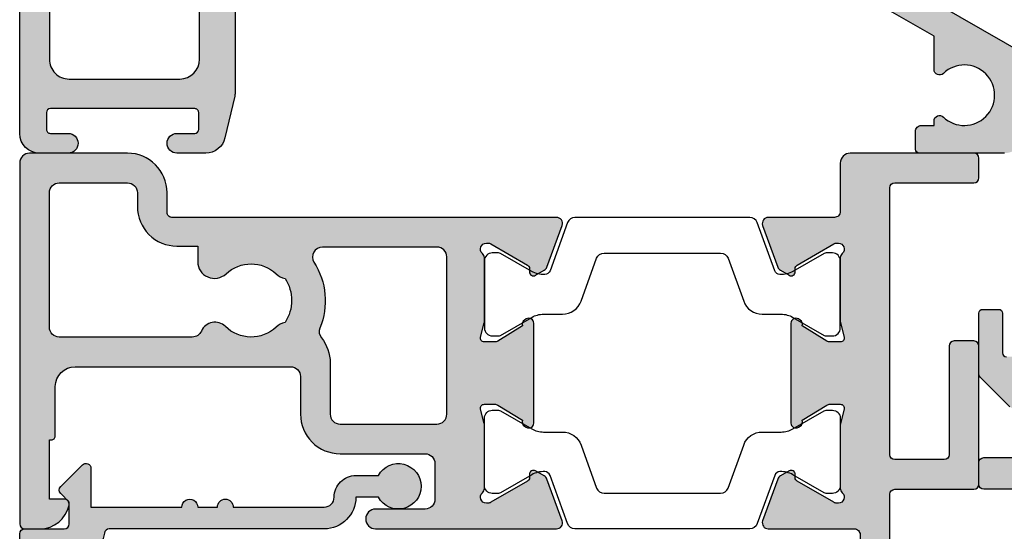
# Model space of a CAD drawing. Units: millimetres. Extents: x 0 to 354, y 0 to 482.
# Drawn here: x 34 to 84, y 266 to 292 of the extents above; entities that cross this region are included whole.
import ezdxf

# ---------------------------------------------------------------- set-up
doc = ezdxf.new("R2010")
doc.units = ezdxf.units.MM
for name, color, linetype in [('APL Hatch', 253, 'Continuous'), ('APL Joinery', 2, 'Continuous'), ('Joinery', 2, 'Continuous')]:
    doc.layers.add(name, color=color, linetype=linetype)

# ---------------------------------------------------------------- blocks, each defined once
blk = doc.blocks.new('00658c')
at = {"layer": 'APL Hatch'}
h = blk.add_hatch(color=256, dxfattribs=at)
h.paths.add_polyline_path([(46.64999999997692, 41.36079843915598, 0.4142135623730951), (46.14999999997692, 41.86079843915598), (37.753912474921, 41.86079843915507, 0.4142135623730951), (37.503912474921, 41.61079843915507), (37.503912474921, 40.5107984391547, 0.4142135623730951), (37.753912474921, 40.2607984391547), (43.30391247492027, 40.2607984391547, -0.4142135623717632), (43.503912474921, 40.06079843915489), (43.503912474921, 36.96079843915452, -0.4142135623717632), (43.30391247492027, 36.7607984391547), (39.753912474921, 36.7607984391547, -0.4142135623717632), (39.503912474921, 37.0107984391538), (39.503912474921, 37.5107984391547, 0.6681786379194508), (39.07713577962297, 37.68757513445092), (37.57322330468107, 36.18366265950811, 0.1989123673795681), (37.49999999997546, 36.00688596421099), (37.49999999997546, 32.96079843915452, 0.414213562372429), (37.69999999997619, 32.7607984391547), (38.49999999997546, 32.7607984391547, 0.4142135623720959), (38.69999999997619, 32.96079843915452), (38.69999999997619, 34.96079843915361, -0.4142135623727622), (38.89999999997692, 35.16079843915434), (42.39999999997556, 35.16079843915445, -0.4142135623731117), (42.64999999997556, 34.91079843915445), (42.64999999997556, 34.26069638771258, 1), (43.44999999997551, 34.26069638771258), (43.44999999997552, 35.16079843915594), (44.74999999997547, 35.16079843915593), (44.74999999997569, 21.46079843915588), (42.4499999999755, 21.46079843915588), (42.44999999997551, 21.96079843915599, 0.4142135623730951), (41.94999999997551, 22.46079843915599), (39.79999999997832, 22.46079843915599), (39.79999999997838, 23.86090513911806, 0.414213562372945), (38.79999999997838, 24.86090513911761), (34.49999999995909, 24.86090513911715, 0.4142135623718463), (34.29999999995837, 24.66090513911733), (34.29999999995837, 23.7609051391177, 0.4142135623753148), (34.59999999995946, 23.46090513911751), (35.23999949854353, 23.46090478689477), (35.23999957327126, 23.23289300025355, 0.6612692176326741), (35.70906121017563, 23.03331351388208, -2.350248897012087), (35.70906106061468, 20.82849268160628, 0.6612695019039662), (35.24000042669015, 20.62891347800944), (35.24000097864247, 18.94476923041831), (31.22871870779365, 16.62885433154717, -0.131652497587405), (30.22871870779365, 16.36090513911624), (25.39999999999147, 16.36090513911624, 0.4142135623727622), (25.19999999999074, 16.16090513911551), (25.19999999999074, 10.90240057617613, 0.4142135623707641), (25.39999999999147, 10.70240057617723), (25.69999999999074, 10.70240057617723, -0.4142135623727622), (25.89999999999147, 10.5024005761765), (25.89999999999147, 9.536064796611228, -0.1989123673789104), (25.84142135622917, 9.394643440373713), (24.4928932188059, 8.04611530295135, 0.1989123673796755), (24.19999999999256, 7.339008521764683), (24.19999999999256, 4.660905139113694, -0.4142135623730951), (23.19999999999256, 3.660905139113694), (16.59999999999038, 3.660905139115513, -0.414213562374094), (16.39999999999147, 3.860905139115332), (16.39999999998965, 5.036813572049525, 0.3779644730094278), (16.22499999999038, 5.23524492037852, -0.3779644730050227), (16.04999999998929, 5.433676268708425), (16.04999999998929, 6.144684129548679, -0.1989123673796348), (16.34289321880444, 6.851790910734437), (16.40000041379701, 6.908898062616045), (16.39999999999147, 8.010905139114968, 0.4142135623717632), (16.19999999999074, 8.210905139114786), (15.09999999999038, 8.210905139114786, 0.414213562374094), (14.89999999999147, 8.010905139114968), (14.89999999999147, 4.160905132374339, -0.4142135623730951), (14.3999999999828, 3.660905132374339), (11.15376427527125, 3.6609051323746, 0.5205670505517839), (10.87185648903546, 3.258299089376877), (11.64058987710288, 1.146221464081201, 0.1763269807084477), (11.77249766333863, 0.989019885943506), (12.21800237419253, 0.7318076212065596, 0.5773502691896192), (12.51800237419243, 0.9050127019635994), (12.5180023741926, 1.078217782720415, -0.2679491924311395), (12.61800237419256, 1.251422863477345), (14.4700667917488, 2.320712753510056, -0.1316524975877804), (14.62006679174925, 2.360905132374739), (14.69999999999313, 2.360905132374617, -0.6885002580690048), (14.89999999999295, 1.837298334624785, 0.2134217652833794), (14.79999999999293, 1.613691536874668), (14.79999999999293, -1.613691536866625, 0.06325422392986718), (14.80635083268592, -1.663691536866807), (14.99364916730431, -2.389094867624934, -0.4903143948252996), (14.79999999999293, -2.639094867625843), (14.27880665154319, -2.639094867624934, -0.1378721067478499), (14.12250376198883, -2.595160106808706), (12.86900903653534, -1.830023658564258, 0.3610700138941523), (12.76557443797449, -1.527808131490545), (12.68021935824893, -1.47570716830576, 0.5855240683184103), (12.2999669502906, -1.689094867625116), (12.2999669502906, -5.789093255864444, 0.5855240683197136), (12.68021935825075, -6.002480955183799), (12.76557443797812, -5.950379991999014, 0.3610700138924964), (12.86900903653898, -5.64816446492712), (14.12250376198883, -4.883028016682673, -0.1378721067478461), (14.27880665154319, -4.839093255865535), (14.79999999999657, -4.839093255865535, -0.4903143948271392), (14.99364916730612, -5.089093255865535), (14.80635083268592, -5.814496586623662, 0.06325422392986775), (14.79999999999657, -5.864496586623844), (14.79999999999293, -9.091879653723515, 0.2134217652833786), (14.89999999999295, -9.315486451473621, -0.6885002580690079), (14.69999999999313, -9.839093249223449), (14.62006679174925, -9.83909324922357, -0.1316524975877803), (14.4700667917488, -9.798900870358903), (12.61800237419256, -8.729610980326184, -0.2679491924311387), (12.5180023741926, -8.556405899569253), (12.51800237419243, -8.383200818812446, 0.5773502691896201), (12.21800237419253, -8.209995738055394), (11.77249766333863, -8.467208002792352, 0.1763269807084478), (11.64058987710287, -8.62440958093003), (10.87185648903545, -10.73648720622572, 0.5205670505517825), (11.15376427527125, -11.13909324922344), (39.59890748421915, -11.13909325596394, 0.4142135623736277), (40.09890748421915, -10.63909325596303), (40.09890748421733, -8.338982311590897, -0.4142135623730951), (40.29890748421806, -8.13898231159017), (48.09947874611228, -8.138982311591079, -0.4142135623757589), (48.29947874611118, -8.338982311589078), (48.29947874611118, -10.93909325595594, 0.4142135623717632), (48.49947874611191, -11.13909325595576), (50.20001038394641, -11.13909325595576), (50.59953747516285, -10.7395849543869), (60.89954452724216, -10.73973310155868), (61.29888589984423, -11.13909325595485), (65.60012646194357, -11.13909325595576, 1.000065988186667), (65.60003408763171, -9.73918564245885), (49.79900558541251, -9.741157759743672), (49.7991838500466, -8.339061085164374, 0.4142271343477202), (48.09918385187213, -6.63898231158926), (46.81501038712579, -6.63898231158835, -0.6527391766927303), (46.66764039997454, -6.303771043989019, 0.177866324511863), (47.54673695003932, -4.167240932273288, -0.4030410304699986), (47.74659031331523, -3.974898163357082), (48.09946484574996, -3.974898163357082, 0.4141999905288938), (49.79946484392624, -2.27497693693347), (49.79976945821638, 9.76077598011891), (53.09983794701204, 9.760775980118908, 1.044748832513642), (53.03864860051274, 11.15809646875771), (47.19370667604473, 10.64520722700983, -0.4400876988359535), (46.64999999997692, 11.14329329032118)])
h.paths.add_polyline_path([(41.54464766066032, -1.533809976272622, -1), (42.8537385697227, -2.769237429310649, 0.3973597071179898), (42.853738569721, -5.308727193867142, -0.1432248589112506), (43.08343137591785, -5.758742684788172, 0.2959768337486489), (45.31495485443249, -5.758742684791812, -0.1432248589119374), (45.5446476606385, -5.308727193893517, 0.3973597071179679), (45.54464766064941, -2.769237429325202, -1), (46.85373856973913, -1.533809976282626, -0.05904150960981881), (47.36570939353717, -2.223583000454326, 0.7685145939280874), (48.29947874611124, -1.974921332056127), (48.29972398833744, 8.644328074051112, 0.4136075294905477), (47.79972505911521, 9.143293290321182), (47.1499999999751, 9.143293290321182, -0.414213562373062), (45.1499999999751, 11.14329329032118), (45.14999999997516, 19.96079843915588), (39.99981519024262, 19.96079843915588), (31.97871870787733, 15.32981622587014, -0.1316524975874205), (30.22871870787732, 14.86090513911533), (28.69999999999074, 14.86090513911533, 0.4142135623730951), (26.69999999999074, 12.86090513911533), (26.69999999999074, 11.87717328466299, -0.2399316479533521), (27.39999999999153, 10.5024005761765), (27.39999999999147, 9.536064796611228, -0.1989123673797508), (26.9020815280065, 8.333983268593713), (25.9928932188059, 7.424794959391349, 0.1989123673796755), (25.69999999999256, 6.717688178204682), (25.69999999999256, 4.660905139115513, -0.414213562373155), (23.19999999999438, 2.160905139115513), (17.6999999999962, 2.160905139114604, 0.4142135623730951), (16.6999999999962, 1.160905139114604), (16.69999999999802, -9.139093255963942, 0.4142135623733614), (17.19999999999802, -9.639093255964852), (38.59926262038337, -9.639093255963944), (38.59919311237265, -8.139051817686394, -0.4142271343475574), (40.09919311076467, -6.638982311589203), (40.61973784929526, -6.638982311590169, 0.5796759807352003), (41.05099751988117, -5.885970263400409, -0.3333397363845527)], flags=16)
at = {"layer": 'APL Joinery', "ltscale": 2}
for points in [[(38.79999999997838, 24.86090513911761), (34.49999999995909, 24.86090513911715, 0.4142135623718464), (34.29999999995837, 24.66090513911733), (34.29999999995837, 23.7609051391177, 0.4142135623753148), (34.59999999995946, 23.46090513911751), (35.23999949854353, 23.46090478689477), (35.23999957327126, 23.23289300025355, 0.661269217632674), (35.70906121017563, 23.03331351388208, -2.350248897012087), (35.70906106061468, 20.82849268160628, 0.6612695019039662), (35.24000042669015, 20.62891347800944), (35.24000097864248, 18.94476923041832), (31.22871870779365, 16.62885433154717, -0.131652497587405)], [(46.14999999997692, 41.86079843915598), (37.753912474921, 41.86079843915507, 0.414213562373095), (37.503912474921, 41.61079843915507), (37.503912474921, 40.5107984391547, 0.414213562373095), (37.753912474921, 40.2607984391547), (43.30391247492027, 40.2607984391547, -0.4142135623717631)], [(39.07713577962297, 37.68757513445092), (37.57322330468107, 36.18366265950811, 0.1989123673795681), (37.49999999997546, 36.00688596421099), (37.49999999997546, 32.96079843915452, 0.4142135623724291), (37.69999999997619, 32.7607984391547), (38.49999999997546, 32.7607984391547, 0.4142135623720961), (38.69999999997619, 32.96079843915452), (38.69999999997619, 34.96079843915361, -0.414213562372762), (38.89999999997692, 35.16079843915434)]]:
    blk.add_lwpolyline(points, format="xyb", dxfattribs=at)
at = {"layer": 'APL Joinery'}
blk.add_lwpolyline([(39.99981519024262, 19.96079843915588), (31.97871870787733, 15.32981622587014, -0.1316524975874205)], format="xyb", dxfattribs=at)
blk = doc.blocks.new('00565c')
at = {"layer": 'APL Hatch'}
h = blk.add_hatch(color=256, dxfattribs=at)
edge = h.paths.add_edge_path()
edge.add_arc((-14.69999999999118, 9.539093255867089), 0.3000000000001943, 90.00000000043322, 228.1896851039529)
edge.add_arc((-15.09999999999058, 9.091879660368232), 0.2999999999985833, -8.338929546880536e-11, 48.18968510443568, ccw=False)
edge.add_line((-14.799999999992, 9.091879660367795), (-14.79999999999382, 5.864496586626501))
edge.add_arc((-14.99999999999455, 5.86449658662533), 0.2000000000007329, -14.47751218558318, 3.353761712787673e-10, ccw=False)
edge.add_line((-14.80635083268317, 5.814496586626319), (-14.99364916730337, 5.089093255868193))
edge.add_arc((-14.79999999999369, 5.039093255867659), 0.1999999999994659, 165.5224878138727, 269.9999999999649)
edge.add_line((-14.79999999999382, 4.839093255868193), (-14.27880665154044, 4.839093255868647))
edge.add_arc((-14.27880665153683, 5.139093255870415), 0.3000000000017682, 269.999999999311, 301.3999999994746)
edge.add_line((-14.12250376198608, 4.883028016684875), (-12.86900903653441, 5.648164464927959))
edge.add_arc((-12.63532203001443, 5.736992292683178), 0.2499999999999559, 121.39999999973199, 200.8125251152183, ccw=False)
edge.add_line((-12.76557443797356, 5.950379992002581), (-12.68021935824618, 6.002480955186456))
edge.add_arc((-12.54996695028687, 5.789093255868259), 0.2499999999990206, -2.654019226611126e-10, 121.3999999999115, ccw=False)
edge.add_line((-12.29996695028785, 5.789093255867101), (-12.29996695028785, 1.689094867633685))
edge.add_arc((-12.5499669502869, 1.689094867633028), 0.2499999999990461, -121.39999999990067, 1.5057821656228043e-10, ccw=False)
edge.add_line((-12.68021935824618, 1.475707168314784), (-12.76557443797356, 1.527808131498205))
edge.add_arc((-12.63532203001412, 1.74119583081785), 0.250000000000327, 159.1874748847619, 238.600000000235, ccw=False)
edge.add_line((-12.86900903653441, 1.830023658573282), (-14.12250376198608, 2.595160106815911))
edge.add_arc((-14.27880665153844, 2.339094867630832), 0.3000000000022158, 58.60000000021586, 90.0000000003803)
edge.add_line((-14.27880665154044, 2.639094867633048), (-14.79999999999382, 2.639094867632593))
edge.add_arc((-14.7999999999939, 2.439094867633379), 0.1999999999992141, 89.99999999997557, 194.477512186086)
edge.add_line((-14.99364916730337, 2.389094867633048), (-14.80635083268317, 1.663691536874921))
edge.add_arc((-14.99999999999455, 1.61369153687591), 0.200000000000733, -3.353193278599065e-10, 14.477512185583123, ccw=False)
edge.add_line((-14.79999999999382, 1.61369153687474), (-14.799999999992, -1.613691536866411))
edge.add_arc((-15.09999999999216, -1.613691536866446), 0.3000000000001677, -48.18968510421291, 6.707523425575346e-12, ccw=False)
edge.add_arc((-14.69999999999207, -2.060905132366433), 0.2999999999999149, 131.8103148957793, 269.9999999999756)
edge.add_line((-14.6999999999922, -2.360905132366348), (-14.62006679174832, -2.360905132366469))
edge.add_arc((-14.62006679174787, -2.060905132366472), 0.2999999999999967, 269.9999999999128, 299.9999999999997)
edge.add_line((-14.47006679174787, -2.320712753501802), (-12.61800237419163, -1.251422863469081))
edge.add_arc((-12.71800237419168, -1.078217782712207), 0.2000000000000097, 300.000000000013, 360.000000000016)
edge.add_line((-12.51800237419167, -1.078217782712152), (-12.5180023741915, -0.9050127019553429))
edge.add_arc((-12.3180023741915, -0.9050127019552352), 0.1999999999999975, 60.00000000003263, 180.0000000000309, ccw=False)
edge.add_line((-12.2180023741916, -0.7318076211982927), (-11.7724976633377, -0.9890198859352495))
edge.add_arc((-11.9224976633378, -1.248827507070605), 0.300000000000071, 19.999999999989882, 59.99999999998579, ccw=False)
edge.add_line((-11.64058987710195, -1.14622146407293), (-10.87185648903453, -3.25829908936862))
edge.add_arc((-11.1537642752703, -3.360905132366331), 0.2999999999999998, -90.00000000000438, 20.000000000002217, ccw=False)
edge.add_line((-11.15376427527032, -3.660905132366331), (-14.39999999999782, -3.660905132466723))
edge.add_arc((-14.39999999999765, -4.160905132466894), 0.5000000000001705, 90.00000000001954, 179.9999999999805)
edge.add_line((-14.89999999999782, -4.160905132466723), (-14.90000000002431, -21.74578467058734))
edge.add_arc((-15.9000000000243, -21.74578467058736), 0.9999999999999982, -13.134022306063287, 1.0231815394945443e-12, ccw=False)
edge.add_line((-14.92615879028119, -21.97301428618812), (-15.41968689959424, -24.08813475472198))
edge.add_arc((-16.39352810933732, -23.86090513912141), 0.9999999999999243, 269.9986997083886, 346.8659776939467, ccw=False)
edge.add_line((-16.39355080370717, -24.86090513886381), (-17.84677540183736, -24.86090513890747))
edge.add_arc((-17.84677540185237, -24.36090513890747), 0.5, 90.00000000171963, 270.0000000017196, ccw=False)
edge.add_line((-17.84677540186738, -23.86090513890747), (-16.94677540184646, -23.8609051388804))
edge.add_arc((-16.94677540185248, -23.6609051388804), 0.1999999999999993, 270.0000000017231, 360.0000000000061)
edge.add_line((-16.74677540185248, -23.66090513888038), (-16.74677540185256, -22.81090513888039))
edge.add_arc((-16.94677540185256, -22.81090513888041), 0.2000000000000028, 5.088887490341555e-12, 90.0000000017231)
edge.add_line((-16.94677540185857, -22.6109051388804), (-24.24677540185851, -22.61090513910017))
edge.add_arc((-24.24677540185249, -22.81090513910017), 0.1999999999999993, 90.00000000172514, 180.0000000000061)
edge.add_line((-24.44677540185249, -22.81090513910019), (-24.44677540185241, -23.66090513910012))
edge.add_arc((-24.24677540185241, -23.6609051391001), 0.1999999999999993, 180.0000000000051, 270.0000000017109)
edge.add_line((-24.24677540184644, -23.8609051391001), (-23.34677540186726, -23.86090513907322))
edge.add_arc((-23.34677540185226, -24.36090513907311), 0.4999999999998863, -89.99999999828037, 90.00000000171963, ccw=False)
edge.add_line((-23.34677540183725, -24.860905139073), (-24.79999999999745, -24.86090513911677))
edge.add_arc((-24.79999999999745, -23.86090513911677), 1, 180, 270, ccw=False)
edge.add_line((-25.79999999999745, -23.86090513911677), (-25.799999999992, 30.63909325597069))
edge.add_arc((-25.29999999999177, 30.63909325597047), 0.5000000000002274, 90.00000000002609, 179.9999999999739, ccw=False)
edge.add_line((-25.299999999992, 31.13909325597069), (-18.299999999992, 31.13909325596978))
edge.add_arc((-18.299999999992, 30.63909325596978), 0.5, 0, 90, ccw=False)
edge.add_line((-17.799999999992, 30.63909325596978), (-17.79999999999018, 30.13909325596978))
edge.add_arc((-18.29999999999109, 30.1390932559716), 0.5000000000009095, 269.99999999968736, 359.99999999979156, ccw=False)
edge.add_line((-18.29999999999382, 29.63909325597069), (-18.57315943993853, 29.63909325596978))
edge.add_arc((-18.57315943993992, 29.13909325596953), 0.5000000000002558, 89.99999999984122, 213.0557311507652)
edge.add_arc((-21.79999999999404, 27.0390932559711), 3.350000000000237, -44.63977295858268, 33.055731150829615, ccw=False)
edge.add_arc((-19.9499999999932, 25.21221066532692), 0.7499999999998695, 135.36022704148, 315.3602270414248, ccw=False)
edge.add_arc((-21.79999999999336, 27.03909325597123), 1.850000000000102, 315.3602270413712, 403.3417582272193)
edge.add_arc((-19.79999999999766, 28.92655186478768), 0.8999999999959168, 190.7387642400071, 223.3417582273594, ccw=False)
edge.add_arc((-21.79999999999346, 27.03909325597169), 2.049999999998442, 57.02493340693955, 122.9750665930839)
edge.add_arc((-23.79999999999152, 28.92655186478739), 0.8999999999974763, 316.6582417726801, 349.26123576000083, ccw=False)
edge.add_arc((-21.79999999999427, 27.03909325597078), 1.849999999999787, 136.658241772791, 224.639772958619)
edge.add_arc((-23.64999999999408, 25.21221066532647), 0.7499999999999333, -92.29244277615311, 44.63977295856358, ccw=False)
edge.add_arc((-23.69999999999754, 23.96321106564563), 0.5000000000013679, 87.70755722394898, 179.9999999999878)
edge.add_line((-24.19999999999891, 23.96321106564574), (-24.19999999999891, 20.96221066532598))
edge.add_arc((-23.69999999999891, 20.96221066532598), 0.5, 180, 270)
edge.add_line((-23.69999999999891, 20.46221066532598), (-19.79999999999382, 20.46221066532598))
edge.add_arc((-19.7999999999939, 18.4622106653259), 2.000000000000085, 2.3874235921539366e-12, 89.99999999999761, ccw=False)
edge.add_line((-17.79999999999382, 18.46221066532598), (-17.79999999999382, 11.63909325596978))
edge.add_arc((-17.29999999999382, 11.63909325596978), 0.5, 180, 270)
edge.add_line((-17.29999999999382, 11.13909325596978), (-11.15376427527032, 11.13909325586785))
edge.add_arc((-11.1537642752703, 10.83909325586784), 0.3000000000000043, -20.000000000002274, 90.00000000000341, ccw=False)
edge.add_line((-10.87185648903453, 10.73648721287013), (-11.64058987710195, 8.624409587574455))
edge.add_arc((-11.92249766333782, 8.727015630572126), 0.3000000000000895, 300.00000000001677, 340.0000000000122, ccw=False)
edge.add_line((-11.7724976633377, 8.46720800943676), (-12.2180023741916, 8.20999574469981))
edge.add_arc((-12.3180023741915, 8.383200825456747), 0.1999999999999941, 179.9999999999694, 299.99999999996913, ccw=False)
edge.add_line((-12.5180023741915, 8.383200825456854), (-12.51800237419167, 8.55640590621367))
edge.add_arc((-12.71800237419168, 8.556405906213726), 0.2000000000000099, 359.9999999999837, 419.9999999999869)
edge.add_line((-12.61800237419163, 8.729610986970599), (-14.47006679174787, 9.798900877003305))
edge.add_arc((-14.62006679174791, 9.539093255867982), 0.3000000000000115, 59.99999999999296, 90.0000000000794)
edge.add_line((-14.62006679174832, 9.839093255867994), (-14.69999999999345, 9.839093255867283))
edge = h.paths.add_edge_path(flags=16)
edge.add_line((-18.69999999998799, -1.099199618988223), (-17.19999999999163, -1.099199618988223))
edge.add_arc((-17.19999999999158, -0.5991996189882798), 0.4999999999999432, 269.9999999999935, 360.0000000000065)
edge.add_line((-16.69999999999163, -0.5991996189882229), (-16.69999999999163, 9.13909325597433))
edge.add_arc((-17.19999999999118, 9.139093255974785), 0.4999999999995453, 359.9999999999479, 450.0000000000521)
edge.add_line((-17.19999999999163, 9.63909325597433), (-17.29999999999382, 9.639093255973876))
edge.add_arc((-17.2999999999939, 11.63909325597379), 1.999999999999915, 180.0000000000236, 270.00000000000244, ccw=False)
edge.add_line((-19.29999999999382, 11.63909325597297), (-19.299999999992, 18.46221066532826))
edge.add_arc((-19.799999999992, 18.46221066532826), 0.5, 0, 90)
edge.add_line((-19.799999999992, 18.96221066532826), (-23.79999999999018, 18.96221066532644))
edge.add_arc((-23.79999999999018, 18.46221066532644), 0.5, 90, 180)
edge.add_line((-24.29999999999018, 18.46221066532644), (-24.29999999999018, -20.11090513907175))
edge.add_arc((-23.29999999999016, -20.11090513907173), 1.000000000000014, 180.0000000000008, 270.0000000017254)
edge.add_line((-23.29999999996005, -21.11090513907175), (-17.69999999995787, -21.11090513890304))
edge.add_arc((-17.69999999998799, -20.11090513890304), 0.9999999999999929, 270.0000000017258, 360.0000000000004)
edge.add_line((-16.69999999998799, -20.11090513890304), (-16.69999999998799, -14.59919961899209))
edge.add_arc((-17.19999999998802, -14.59919961899212), 0.5000000000000284, 3.256887993818456e-12, 89.99999999989252)
edge.add_line((-17.19999999998709, -14.09919961899209), (-18.69999999998799, -14.09919961898913))
edge.add_arc((-18.69999999998799, -13.09919961898913), 1, 180, 270, ccw=False)
edge.add_line((-19.69999999998799, -13.09919961898913), (-19.69999999998799, -12.34919961898822))
edge.add_arc((-19.44999999998805, -12.34919961898908), 0.2499999999999432, 89.99999999998698, 179.9999999998046, ccw=False)
edge.add_line((-19.44999999998799, -12.09919961898913), (-18.94999999998799, -12.09919961898913))
edge.add_arc((-18.94999999998799, -12.34919961898913), 0.25, 0, 90, ccw=False)
edge.add_line((-18.69999999998799, -12.34919961898913), (-18.69999999998799, -12.89919961898931))
edge.add_arc((-18.49999999998727, -12.8991996189884), 0.2000000000007276, 180.0000000002605, 270)
edge.add_line((-18.49999999998727, -13.09919961898913), (-16.89999999998872, -13.09919961898822))
edge.add_arc((-16.89999999998781, -12.8991996189884), 0.1999999999998181, 269.9999999997394, 359.9999999997394)
edge.add_line((-16.69999999998799, -12.89919961898931), (-16.69999999998799, -7.999199618988769))
edge.add_arc((-16.69999999998799, -7.599199618988678), 0.4000000000000909, 90, 270, ccw=False)
edge.add_line((-16.69999999998799, -7.199199618988587), (-16.69999999998799, -2.299199618988951))
edge.add_arc((-16.89999999998872, -2.299199618988951), 0.2000000000007276, 0, 90)
edge.add_line((-16.89999999998872, -2.099199618988223), (-18.49999999998727, -2.099199618988223))
edge.add_arc((-18.49999999998727, -2.299199618988951), 0.2000000000007276, 90, 179.9999999997395)
edge.add_line((-18.69999999998799, -2.299199618988041), (-18.69999999998799, -2.849199618988223))
edge.add_arc((-18.94999999998799, -2.849199618988223), 0.25, -90, 0, ccw=False)
edge.add_line((-18.94999999998799, -3.099199618988223), (-19.44999999998799, -3.099199618988223))
edge.add_arc((-19.44999999998799, -2.849199618988223), 0.25, 180, 270, ccw=False)
edge.add_line((-19.69999999998799, -2.849199618988223), (-19.69999999998799, -2.099199618988223))
edge.add_arc((-18.69999999998799, -2.099199618988223), 1, 90, 180, ccw=False)
at = {"layer": 'APL Joinery', "ltscale": 2}
blk.add_lwpolyline([(-14.89999999999782, -4.160905132466723), (-14.90000000002431, -21.74578467058734, -0.05737080289824178), (-14.92615879028119, -21.97301428618812), (-15.41968689959424, -24.08813475472198, -0.3485660324353183), (-16.39355080370717, -24.86090513886381), (-17.84677540183736, -24.86090513890747, -0.9999999999999999), (-17.84677540186738, -23.86090513890747), (-16.94677540184646, -23.8609051388804, 0.4142135623643178), (-16.74677540185248, -23.66090513888038), (-16.74677540185256, -22.81090513888039, 0.4142135623818826), (-16.94677540185857, -22.6109051388804), (-24.24677540185851, -22.61090513910017, 0.4142135623643074), (-24.44677540185249, -22.81090513910019), (-24.44677540185241, -23.66090513910012, 0.4142135623818151), (-24.24677540184644, -23.8609051391001), (-23.34677540186726, -23.86090513907322, -0.9999999999999999), (-23.34677540183725, -24.860905139073), (-24.79999999999745, -24.86090513911677, -0.414213562373095), (-25.79999999999745, -23.86090513911677), (-25.799999999992, 30.63909325597069, -0.4142135623728286)], format="xyb", dxfattribs=at)
at = {"layer": 'Joinery'}
blk.add_lwpolyline([(-24.29999999999018, 18.46221066532644), (-24.29999999999018, -20.11090513907175, 0.4142135623819108), (-23.29999999996005, -21.11090513907175), (-17.69999999995787, -21.11090513890304, 0.4142135623642752), (-16.69999999998799, -20.11090513890304), (-16.69999999998799, -14.59919961899209, 0.414213562372529)], format="xyb", dxfattribs=at)
blk = doc.blocks.new('93080')
at = {"layer": 'APL Joinery'}
blk.add_blockref('00565c', (12.79999999997562, -16.13910956881937), dxfattribs=at)
at = {"layer": 'APL Joinery', "extrusion": (0, 0, -1), "zscale": -1, "rotation": 180}
blk.add_blockref('00658c', (2.000000000017307, -16.13910956881535), dxfattribs=at)
blk = doc.blocks.new('00561c')
at = {"layer": 'APL Hatch'}
h = blk.add_hatch(color=256, dxfattribs=at)
h.paths.add_polyline_path([(-14.07185648904253, 11.68648882464041, 0.5205670505517835), (-14.35376427527842, 12.08909486763931), (-33.7988584096529, 12.0890948676315, -0.4142135623732116), (-34.0488584096529, 12.3390948676315), (-34.04885840965289, 13.33909486763514, 0.4142135623728621), (-36.04885840965471, 15.3390948676315), (-40.99885840978641, 15.33909486763287, 0.4142135623731616), (-41.49885840978641, 14.83909486763287), (-41.49885840978823, -3.410905132367134, 0.4142135623730951), (-41.24885840978823, -3.660905132367134), (-40.47360328118157, -3.660905132368042, 0.3563939586927062), (-39.00390943551248, -2.460905132368226, 0.4744978678114299), (-39.24885840978823, -2.160905132370317), (-39.99885840978823, -2.160905132368043), (-39.99885840978823, 0.8390948676319567), (-39.89885840978968, 0.8390948676319567, 0.4142135623730951), (-39.69885840978895, 1.03909486763223), (-39.69885840978895, 3.53909486763223, -0.4142135623730951), (-38.69885840978895, 4.53909486763223), (-27.7988584097875, 4.539094867632229, -0.4142135623733983), (-27.2988584097875, 4.039094867631775), (-27.29885840979114, 2.139094867633503, 0.4142135623731949), (-25.29885840979114, 0.1390948676325934), (-20.99885840978823, 0.1390948676325934, -0.4142135623730951), (-20.49885840978823, -0.3609051323674066), (-20.49885840978823, -2.160905132367589, -0.4142135623730951), (-20.99885840978823, -2.660905132367589), (-23.49885840978823, -2.660905132367589, 1), (-23.49885840978823, -3.660905132367589), (-14.35376427527833, -3.660905132368615, 0.5205670505517832), (-14.07185648904254, -3.258299089370892), (-14.84058987710995, -1.146221464075216, 0.1763269807084479), (-14.97249766334571, -0.9890198859375214), (-15.41800237419961, -0.731807621200575, 0.5773502691896196), (-15.71800237419951, -0.9050127019576149), (-15.71800237419968, -1.078217782714431, -0.2679491924311395), (-15.81800237419964, -1.25142286347136), (-17.67006679175588, -2.32071275350407, -0.1316524975877804), (-17.82006679175633, -2.360905132368753), (-17.90000000000021, -2.360905132368631, -0.6885002580690063), (-18.10000000000003, -1.837298334618799, 0.2134217652833788), (-18, -1.613691536868373), (-18, 1.613691536873375, 0.06325422393016258), (-18.00635083268935, 1.663691536873102), (-18.19364916731138, 2.389094867631684, -0.4903143948285947), (-18, 2.63909486763032), (-17.47880665154662, 2.639094867631683, -0.1378721067477502), (-17.32250376199591, 2.595160106815001), (-16.06903586157205, 1.830040032638863, 0.3610898151049827), (-15.96560748769116, 1.527808131494567), (-15.88025240796197, 1.475707168310237, 0.5855240683167351), (-15.50000000000364, 1.689094867629592), (-15.5, 6.739094867639324, 0.5855115836038656), (-15.88024447214346, 6.95248741080044, 9.297312426083112e-06), (-15.88025240796197, 6.952482566958679), (-15.96560748769116, 6.900381603773439, 0.3610898151059462), (-16.06903586157205, 6.598149702631417), (-17.32250376199591, 5.833029628455733, -0.1378721067472854), (-17.47880665154662, 5.789094867637687), (-18.00000000000182, 5.78909486763814, -0.4903143948213929), (-18.19364916731138, 6.039094867637687), (-18.00635083269117, 6.764498198396723, 0.06325422392986765), (-18.00000000000182, 6.814498198396905), (-18, 10.04188127213821, 0.2134217652833788), (-18.10000000000003, 10.26548806988831, -0.688500258069006), (-17.90000000000021, 10.78909486763814), (-17.82006679175633, 10.78909486763826, -0.1316524975877803), (-17.67006679175588, 10.7489024887736), (-15.81800237419964, 9.679612598740876, -0.2679491924311395), (-15.71800237419967, 9.506407517983945), (-15.7180023741995, 9.333202437227138, 0.5773502691896196), (-15.41800237419961, 9.159997356470086), (-14.97249766334571, 9.417209621207045, 0.176326980708448), (-14.84058987710995, 9.574411199344723)])
h.paths.add_polyline_path([(-20.40000000000146, 10.58909486763696, -0.4142135623730951), (-19.90000000000146, 10.08909486763696), (-19.90000000000146, 2.139094867632593, -0.4142135623730951), (-20.40000000000146, 1.639094867632593), (-25.29885840979114, 1.639094867632593, -0.4142135623730951), (-25.79885840979114, 2.139094867632593), (-25.7988584097875, 4.739094867637505, 0.1714101956981373), (-26.24250853071933, 5.995190028813751, -0.2751569089832941), (-26.31491806610047, 6.501620976559773, 0.2428549234070605), (-26.61244507817667, 9.81647171398025, -0.5951826608776877), (-26.19330713418822, 10.58909486763514)], flags=16)
h.paths.add_polyline_path([(-28.07909803645089, 6.773333128382092, 0.1432248589115485), (-28.52911352735282, 6.543640322177453, -0.4039324889472246), (-31.09875563760761, 6.572748713784677, 0.5264686506293798), (-32.31312735453685, 6.339094867631502, -0.298216626698263), (-32.77138492403174, 6.03909486763223), (-39.49885840978823, 6.039094867631775, -0.4142135623730951), (-39.99885840978823, 6.539094867631775), (-39.99885840978823, 13.33909486763196, -0.4142135623730951), (-39.49885840978823, 13.83909486763196), (-36.04885840965289, 13.8390948676315, -0.4142135623730951), (-35.54885840965289, 13.3390948676315), (-35.54885840965289, 12.63909486763714, 0.4142135623732281), (-33.54885840964926, 10.63909486763487), (-32.49792910983888, 10.63909486763487), (-32.49792910983888, 9.856564701127809, 0.65702154047417), (-31.06581425978039, 9.237176049842219, -0.3967603572505167), (-28.52911352735464, 9.234549413086825, 0.1432248589115983), (-28.07909803645271, 9.004856606885369, -0.2959768337495781)], flags=16)
at = {"layer": 'APL Joinery', "ltscale": 2}
blk.add_lwpolyline([(-14.35376427527842, 12.08909486763931), (-33.7988584096529, 12.0890948676315, -0.4142135623732116), (-34.0488584096529, 12.3390948676315), (-34.04885840965289, 13.33909486763514, 0.414213562372862), (-36.04885840965471, 15.3390948676315), (-40.99885840978641, 15.33909486763287, 0.4142135623731616), (-41.49885840978641, 14.83909486763287), (-41.49885840978823, -3.410905132367134, 0.414213562373095), (-41.24885840978823, -3.660905132367134), (-40.47360328118157, -3.660905132368042, 0.3563939586927062), (-39.00390943551248, -2.460905132368226, 0.47449786781143), (-39.24885840978823, -2.160905132370317), (-39.99885840978823, -2.160905132368043), (-39.99885840978823, 0.8390948676319567), (-39.89885840978968, 0.8390948676319567, 0.414213562373095), (-39.69885840978895, 1.03909486763223), (-39.69885840978895, 3.53909486763223, -0.414213562373095), (-38.69885840978895, 4.53909486763223), (-27.7988584097875, 4.539094867632229, -0.4142135623733983), (-27.2988584097875, 4.039094867631775), (-27.29885840979114, 2.139094867633503, 0.4142135623731949), (-25.29885840979114, 0.1390948676325934), (-20.99885840978823, 0.1390948676325934, -0.414213562373095), (-20.49885840978823, -0.3609051323674066), (-20.49885840978823, -2.160905132367589, -0.414213562373095), (-20.99885840978823, -2.660905132367589), (-23.49885840978823, -2.660905132367589, 0.9999999999999999), (-23.49885840978823, -3.660905132367589), (-14.35376427527833, -3.660905132368615, 0.5205670505517834), (-14.07185648904254, -3.258299089370892), (-14.84058987710995, -1.146221464075216, 0.1763269807084479), (-14.97249766334571, -0.9890198859375214), (-15.41800237419961, -0.731807621200575, 0.5773502691896196), (-15.71800237419951, -0.9050127019576149), (-15.71800237419968, -1.078217782714431, -0.2679491924311395), (-15.81800237419964, -1.25142286347136), (-17.67006679175588, -2.32071275350407, -0.1316524975877804), (-17.82006679175633, -2.360905132368753), (-17.90000000000021, -2.360905132368631, -0.6885002580690064), (-18.10000000000003, -1.837298334618799, 0.2134217652833788), (-18, -1.613691536868373), (-18, 1.613691536873375, 0.06325422393016258), (-18.00635083268935, 1.663691536873102), (-18.19364916731138, 2.389094867631684, -0.4903143948285947), (-18, 2.63909486763032), (-17.47880665154662, 2.639094867631683, -0.1378721067477502), (-17.32250376199591, 2.595160106815001), (-16.06903586157205, 1.830040032638863, 0.3610898151049826), (-15.96560748769116, 1.527808131494567), (-15.88025240796197, 1.475707168310237, 0.5855240683167351), (-15.50000000000364, 1.689094867629592), (-15.5, 6.739094867639324), (-15.50000000000364, 6.739094867637505, 0.5855240683181016), (-15.88025240796197, 6.952482566958679), (-15.96560748769116, 6.900381603773439, 0.3610898151059463), (-16.06903586157205, 6.598149702631417), (-17.32250376199591, 5.833029628455733, -0.1378721067472854), (-17.47880665154662, 5.789094867637687), (-18.00000000000182, 5.78909486763814, -0.490314394821393), (-18.19364916731138, 6.039094867637687), (-18.00635083269117, 6.764498198396723, 0.06325422392986764), (-18.00000000000182, 6.814498198396905), (-18, 10.04188127213821, 0.2134217652833788), (-18.10000000000003, 10.26548806988831, -0.6885002580690064), (-17.90000000000021, 10.78909486763814), (-17.82006679175633, 10.78909486763826, -0.1316524975877803), (-17.67006679175588, 10.7489024887736), (-15.81800237419964, 9.679612598740876, -0.2679491924311395), (-15.71800237419967, 9.506407517983945), (-15.7180023741995, 9.333202437227138, 0.5773502691896196), (-15.41800237419961, 9.159997356470086), (-14.97249766334571, 9.417209621207045, 0.176326980708448), (-14.84058987710995, 9.574411199344723), (-14.07185648904253, 11.68648882464041, 0.5205670505517836)], format="xyb", close=True, dxfattribs=at)
at = {"layer": 'APL Joinery'}
blk.add_lwpolyline([(-39.99885840978823, 13.33909486763196, -0.414213562373095), (-39.49885840978823, 13.83909486763196), (-36.04885840965289, 13.8390948676315, -0.414213562373095), (-35.54885840965289, 13.3390948676315), (-35.54885840965289, 12.63909486763714, 0.4142135623732282), (-33.54885840964926, 10.63909486763487), (-32.49792910983888, 10.63909486763487), (-32.49792910983888, 9.856564701127809, 0.6570215404741699), (-31.06581425978039, 9.237176049842219, -0.3967603572505167), (-28.52911352735464, 9.234549413086825, 0.1432248589115983), (-28.07909803645271, 9.004856606885369, -0.2959768337495781), (-28.07909803645089, 6.773333128382092, 0.1432248589115485), (-28.52911352735282, 6.543640322177453, -0.4039324889472247), (-31.09875563760761, 6.572748713784677, 0.5264686506293798), (-32.31312735453685, 6.339094867631502, -0.298216626698263), (-32.77138492403174, 6.03909486763223), (-39.49885840978823, 6.039094867631775, -0.414213562373095), (-39.99885840978823, 6.539094867631775), (-39.99885840978823, 13.33909486763196)], format="xyb", dxfattribs=at)
blk.add_lwpolyline([(-26.31759016079923, 6.495082177756558, 0.2713612945753048), (-26.24250853071863, 5.995190028812885, -0.1714101956979942), (-25.7988584097875, 4.739094867637505), (-25.79885840979114, 2.139094867632593, 0.414213562373095), (-25.29885840979114, 1.639094867632593), (-20.40000000000146, 1.639094867632593, 0.414213562373095), (-19.90000000000146, 2.139094867632593), (-19.90000000000146, 10.08909486763696, 0.414213562373095), (-20.40000000000146, 10.58909486763696), (-26.19330713418822, 10.58909486763514, 0.5888435535692643), (-26.6174896371831, 9.82438898528153, -0.244055710846254)], format="xyb", close=True, dxfattribs=at)
blk = doc.blocks.new('00664c')
at = {"layer": 'APL Hatch'}
blk.add_hatch(color=256, dxfattribs=at).paths.add_polyline_path([(20.50114159029181, 13.589094867629, -0.4142135623730951), (20.75114159029181, 13.839094867629), (24.75505406522098, 13.83909486762946, 0.4142135623730951), (25.00505406522098, 14.08909486762946), (25.0050540652228, 15.08909486762946, 0.4142135623730951), (24.7550540652228, 15.33909486762946), (18.49999999971988, 15.33909486762946, 0.4142135623730951), (17.99999999971988, 14.83909486762946), (17.99999999375723, 12.3891560641689, -0.4142733104693282), (17.69999999999965, 12.08909486762068), (14.35376427527833, 12.08909486763559, 0.5205670505517832), (14.07185648904253, 11.68648882463786), (14.84058987710995, 9.574411199342187, 0.1763269807084479), (14.97249766334571, 9.417209621204492), (15.41800237419961, 9.159997356467546, 0.5773502691896196), (15.7180023741995, 9.333202437224585), (15.71800237419967, 9.506407517981401, -0.2679491924311395), (15.81800237419964, 9.67961259873833), (17.67006679175588, 10.74890248877104, -0.1316524975877804), (17.82006679175633, 10.78909486763573), (17.90000000000021, 10.7890948676356, -0.6885002580690063), (18.10000000000003, 10.26548806988577, 0.2134217652833789), (18, 10.0418812721357), (18, 6.814498198394404, 0.06325422392986675), (18.00635083268935, 6.764498198394222), (18.19364916731138, 6.039094867636095, -0.4903143948268238), (18, 5.78909486763655), (17.47880665154662, 5.78909486763564, -0.137872106747725), (17.32250376199409, 5.833029628453232), (16.06903586156841, 6.598149702629371, 0.3610898151029422), (15.96560748768752, 6.900381603771394), (15.88025240795833, 6.952482566956178, 0.5855240683153423), (15.5, 6.739094867636823), (15.5, 1.689094867627546, 0.5855240683171181), (15.88025240795833, 1.475707168307735), (15.96560748768752, 1.52780813149252, 0.3610898151018287), (16.06903586156841, 1.830040032633178), (17.32250376199591, 2.595160106809317, -0.1378721067475003), (17.47880665154662, 2.639094867626453), (18, 2.639094867626454, -0.4903143948275244), (18.19364916731138, 2.389094867626454), (18.00635083268935, 1.663691536868328, 0.06325422392987567), (18, 1.613691536868146), (18, -1.613691536883775, 0.2134217652833789), (18.10000000000002, -1.837298334633882, -0.6885002580690062), (17.9000000000002, -2.36090513238371), (17.82006679175633, -2.36090513238383, -0.1316524975877804), (17.67006679175587, -2.320712753519164), (15.81800237419964, -1.251422863486445, -0.2679491924311395), (15.71800237419967, -1.078217782729514), (15.7180023741995, -0.9050127019727064, 0.5773502691896197), (15.4180023741996, -0.7318076212156548), (14.97249766334571, -0.9890198859526129, 0.1763269807084479), (14.84058987710995, -1.146221464090292), (14.07185648904253, -3.258299089385981, 0.5205670505517836), (14.35376427527816, -3.660905132371196), (18.70114159029254, -3.660905132373273, -0.4142719470555696), (19.00114159029545, -3.960964932470915), (19.00114159028999, -15.56090513200502), (17.50114159029181, -15.56090513200547, 0.4142135623730951), (17.00114159029181, -16.06090513200547), (17.00114159029181, -17.61090513200475, 1), (18.00114159029181, -17.61090513200475), (18.00114159029182, -16.86090513200475), (19.50114159029181, -16.86090513200475), (19.50114159029181, -22.36090513200475), (18.00114159029182, -22.36090513200475), (18.00114159029181, -21.61090513200475, 1), (17.00114159029181, -21.61090513200475), (17.00114159029181, -23.16090513200493, 0.4142135623730951), (17.50114159029181, -23.66090513200493), (20.00114159029181, -23.66090513200493, 0.4142135623730951), (20.50114159029181, -23.16090513200493), (20.50114159029181, -1.910798432613092, -0.4142135623730951), (20.75114159029181, -1.660798432613092), (24.7550540652228, -1.660798432613547, 0.4142135623730951), (25.0050540652228, -1.410798432613547), (25.00505406521916, 5.589201567386453, 0.4142135623730951), (24.75505406521916, 5.839201567386453), (23.75505406521916, 5.839201567386453, 0.4142135623730951), (23.50505406521916, 5.589201567386453), (23.5050540652228, 0.08920156738645346, -0.4142135623730951), (23.2550540652228, -0.1607984326135465), (20.75114159029181, -0.1607984326135465, -0.4142135623730951), (20.50114159029181, 0.08920156738645349)])
at = {"layer": 'APL Joinery', "ltscale": 2}
blk.add_lwpolyline([(17.69999999999965, 12.08909486762068), (14.35376427527833, 12.08909486763559, 0.5205670505517834), (14.07185648904253, 11.68648882463786), (14.84058987710995, 9.574411199342187, 0.1763269807084479), (14.97249766334571, 9.417209621204492), (15.41800237419961, 9.159997356467546, 0.5773502691896196), (15.7180023741995, 9.333202437224585), (15.71800237419967, 9.506407517981401, -0.2679491924311395), (15.81800237419964, 9.67961259873833), (17.67006679175588, 10.74890248877104, -0.1316524975877804), (17.82006679175633, 10.78909486763573), (17.90000000000021, 10.7890948676356, -0.6885002580690062), (18.10000000000003, 10.26548806988577, 0.2134217652833789), (18, 10.0418812721357), (18, 6.814498198394404, 0.06325422392986675), (18.00635083268935, 6.764498198394222), (18.19364916731138, 6.039094867636095, -0.4903143948268238), (18, 5.78909486763655), (17.47880665154662, 5.78909486763564, -0.137872106747725), (17.32250376199409, 5.833029628453232), (16.06903586156841, 6.598149702629371, 0.3610898151029421), (15.96560748768752, 6.900381603771394), (15.88025240795833, 6.952482566956178, 0.5855240683177849), (15.5, 6.739094867635004), (15.5, 6.739094867636823), (15.5, 1.689094867627546, 0.5855240683171181), (15.88025240795833, 1.475707168307735), (15.96560748768752, 1.52780813149252, 0.3610898151018287), (16.06903586156841, 1.830040032633178), (17.32250376199591, 2.595160106809317, -0.1378721067475003), (17.47880665154662, 2.639094867626453), (18, 2.639094867626454, -0.4903143948275243), (18.19364916731138, 2.389094867626454), (18.00635083268935, 1.663691536868328, 0.06325422392987567), (18, 1.613691536868146), (18, -1.613691536883775, 0.2134217652833789), (18.10000000000002, -1.837298334633882, -0.6885002580690062), (17.9000000000002, -2.36090513238371), (17.82006679175633, -2.36090513238383, -0.1316524975877804), (17.67006679175587, -2.320712753519164), (15.81800237419964, -1.251422863486445, -0.2679491924311395), (15.71800237419967, -1.078217782729514), (15.7180023741995, -0.9050127019727064, 0.5773502691896196), (15.4180023741996, -0.7318076212156548), (14.97249766334571, -0.9890198859526129, 0.1763269807084479), (14.84058987710995, -1.146221464090292), (14.07185648904253, -3.258299089385981, 0.5205670505517834), (14.35376427527816, -3.660905132371196), (18.70114159029254, -3.660905132373273, -0.4142719470555696), (19.00114159029545, -3.960964932470915), (19.00114159028999, -15.56090513200502), (17.50114159029181, -15.56090513200547, 0.414213562373095), (17.00114159029181, -16.06090513200547), (17.00114159029181, -17.61090513200475, 0.9999999999999999), (18.00114159029181, -17.61090513200475), (18.00114159029181, -16.86090513200475), (19.50114159029181, -16.86090513200475), (19.50114159029181, -22.36090513200475), (18.00114159029181, -22.36090513200475), (18.00114159029181, -21.61090513200475, 0.9999999999999999), (17.00114159029181, -21.61090513200475), (17.00114159029181, -23.16090513200493, 0.414213562373095), (17.50114159029181, -23.66090513200493), (20.00114159029181, -23.66090513200493, 0.414213562373095), (20.50114159029181, -23.16090513200493), (20.50114159029181, -1.910798432613092, -0.414213562373095), (20.75114159029181, -1.660798432613092), (24.7550540652228, -1.660798432613547, 0.414213562373095), (25.0050540652228, -1.410798432613547), (25.00505406521916, 5.589201567386453, 0.414213562373095), (24.75505406521916, 5.839201567386453), (23.75505406521916, 5.839201567386453, 0.414213562373095), (23.50505406521916, 5.589201567386453), (23.5050540652228, 0.08920156738645346, -0.414213562373095), (23.2550540652228, -0.1607984326135465), (20.75114159029181, -0.1607984326135465, -0.414213562373095), (20.50114159029181, 0.08920156738645349), (20.50114159029181, 13.589094867629, -0.414213562373095), (20.75114159029181, 13.839094867629), (24.75505406522098, 13.83909486762946, 0.414213562373095), (25.00505406522098, 14.08909486762946), (25.0050540652228, 15.08909486762946, 0.414213562373095), (24.7550540652228, 15.33909486762946), (18.49999999971988, 15.33909486762946, 0.414213562373095), (17.99999999971988, 14.83909486762946), (17.99999999375723, 12.3891560641689, -0.4142733104693282)], format="xyb", close=True, dxfattribs=at)
blk = doc.blocks.new('9100382')
at = {"layer": 'APL Joinery', "color": 8, "ltscale": 2}
blk.add_lwpolyline([(-6.005254660744356, 4.894738999999916), (-5.053391172952047, 4.894738999999944, -0.3152987542847254), (-4.113698595214316, 4.236759261599488), (-3.322662470318122, 2.06340622161666, 0.3154554673023654), (-2.946707499999776, 1.799999999999798), (2.94670750000023, 1.799999999998576, 0.3154554678355567), (3.322662470587531, 2.063406222344454), (4.113698499999828, 4.236758999999964, -0.3152987542853791), (5.053391172955244, 4.89473900000219), (6.005255499996196, 4.894738999999944, 0.1316524379805837), (6.605254417182522, 5.055508374838169), (8.185640314447411, 5.967944104192853, -0.1316524379794865), (8.285640273853375, 5.9947389999992), (8.60000049999934, 5.994738999999825, -0.4142135623736882), (9.00000050000017, 5.594738999999819), (9.00000050000017, 2.194739000000098, -0.4142135623730846), (8.60000050000015, 1.794738999999979), (8.28564189966599, 1.794739000000007, -0.1316377412845639), (8.1856519491419, 1.821528117564199), (6.604989715169467, 2.73400198942177, 0.1442204000528979), (5.948563424163822, 2.893059733782636, 0.3019534287875473), (5.681271483875861, 2.696021955699123), (4.795794514142299, 0.2631920388560753, -0.315298859213459), (4.419917430819011, 7.105427357601002e-14), (-4.419917430819013, 7.105427357601002e-14, -0.3152988592136877), (-4.795794514142416, 0.2631920388563884), (-5.681271483873431, 2.696021955698725, 0.3019534287864561), (-5.948563424160099, 2.893059733782891, 0.1442204008121664), (-6.604989718245903, 2.734001987646465), (-8.183028756419532, 1.823042415734974, -0.132060702911155), (-8.288320499999429, 1.794739000000604), (-8.59999949999947, 1.794739000000007, -0.4142135623736674), (-8.999999500000285, 2.194739000000155), (-8.99999949999983, 5.594738999999791, -0.4142135623726476), (-8.599999500000735, 5.994738999999342), (-8.2856398536413, 5.994738999999797, -0.131652605118125), (-8.185639780411051, 5.967944038477341), (-6.60525358503486, 5.055507894398133, 0.1316522343267977)], format="xyb", close=True, dxfattribs=at)
blk = doc.blocks.new('93000')
at = {"layer": 'APL Joinery', "xscale": -1, "rotation": 270}
for name, p in [('00664c', (-15.84969813156017, 22.99885840978633)), ('9100382', (-19.5106032639366, 31.99895643525771)), ('00561c', (-15.84969813156799, 40.99885840978634))]:
    blk.add_blockref(name, p, dxfattribs=at)
at = {"layer": 'APL Joinery', "rotation": 90}
blk.add_blockref('9100382', (-3.760603263919378, 31.99895643525771), dxfattribs=at)
blk = doc.blocks.new('92195')
at = {"layer": 'APL Hatch'}
h = blk.add_hatch(color=256, dxfattribs=at)
edge = h.paths.add_edge_path()
edge.add_arc((15.40000000000103, -1.600000000001358), 1.600000000000335, 3.151929689329684e-11, 90.00000000001725)
edge.add_line((15.40000000000055, -1.023181539494544e-12), (4.532050807563792, 1.13686837721616e-13))
edge.add_arc((4.532050807563797, 0.2499999999996542), 0.2499999999995405, 188.2132107017899, 269.9999999999988, ccw=False)
edge.add_arc((2.799999999997023, 1.286415418633169e-12), 1.499999999998145, 8.213210701679337, 89.99999999987934)
edge.add_line((2.800000000000182, 1.499999999999432), (2.5, 1.499999999999432))
edge.add_arc((2.5, 2.499999999999432), 1, 180, 270, ccw=False)
edge.add_line((1.5, 2.499999999999432), (1.5, 15.46563295435649))
edge.add_arc((1.749999999999992, 15.46563295435646), 0.2499999999999925, 74.9873012868145, 179.9999999999918, ccw=False)
edge.add_line((1.814758280273054, 15.70710006419975), (2.745476693663932, 15.45749371446144))
edge.add_arc((2.797294280873744, 15.6507082805391), 0.2000423227440261, 254.9873012871457, 359.9972471953617)
edge.add_line((2.997336603386884, 15.65069866940476), (2.997376537055061, 16.48186205926814))
edge.add_line((2.997376537055061, 16.48186205926814), (2.759114561030833, 17.83469035759247))
edge.add_arc((2.562146088705748, 17.79999999999958), 0.2000000000000001, 9.988574314826671, 89.99999999999987)
edge.add_line((2.562146088705749, 17.99999999999958), (1.29735117719747, 17.99999999999958))
edge.add_line((1.29735117719747, 17.99999999999958), (1.297362342313308, 19.79999875943027))
edge.add_arc((1.097362342317155, 19.79999999999956), 0.2000000000000006, 359.9996446030795, 450.0000000000061)
edge.add_line((1.097362342317133, 19.99999999999956), (0.25, 19.99999999999946))
edge.add_arc((0.25, 19.74999999999946), 0.25, 90, 180)
edge.add_line((0, 19.74999999999946), (0, 0.2499999999998863))
edge.add_arc((0.25, 0.2499999999998863), 0.25, 180, 270)
edge.add_line((0.25, -1.13686837721616e-13), (2.250000000000909, -1.023181539494544e-12))
edge.add_arc((2.250000000000909, -0.2500000000010232), 0.25, 1.0419398677186109e-10, 90, ccw=False)
edge.add_line((2.500000000000909, -0.2500000000005684), (2.5, -1.353553390603906))
edge.add_line((2.5, -1.353553390603906), (2.073223304703788, -1.780330085900573))
edge.add_arc((2.250000000000455, -1.957106781195421), 0.249999999998756, 135.0000000002948, 225.0000000002948)
edge.add_line((2.073223304705607, -2.133883476492088), (3.173223304702788, -3.233883476491314))
edge.add_arc((3.349999999999834, -3.057106781194338), 0.2500000000005299, 224.9999999999887, 359.9999999999811)
edge.add_line((3.600000000000364, -3.05710678119442), (3.600000000000364, -1.100000000000023))
edge.add_line((3.600000000000364, -1.100000000000023), (8.19999999996344, -1.100000000000193))
edge.add_arc((8.599999999963531, -1.10000000000025), 0.4000000000000909, 179.9999999999919, 360.0000000000081)
edge.add_line((8.999999999963622, -1.100000000000193), (9.999999999963622, -1.10000000000025))
edge.add_arc((10.39999999996371, -1.10000000000025), 0.4000000000000909, 180, 359.9999999999918)
edge.add_line((10.7999999999638, -1.100000000000307), (15.39999999992688, -1.100000000000477))
edge.add_arc((15.39999999992688, -1.600000000000477), 0.5, 0, 90, ccw=False)
edge.add_arc((16.99999999996361, -1.599999999964254), 1.100000000036728, 180.0000000018868, 270.0012828425614)
edge.add_line((17.00002462877274, -2.699999999725264), (18.14004950626986, -2.700000000192745))
edge.add_arc((19.15000000000055, -2.149999999999746), 1.149999999999631, 208.5718781532679, 511.4281218577226)
edge.add_line((18.14004950616436, -1.600000000000477), (16.99999999977808, -1.600000000000477))
at = {"layer": 'APL Joinery', "ltscale": 2}
blk.add_lwpolyline([(17.00000000000136, -1.600000000000477, 0.4142135623730222), (15.40000000000055, -1.023181539494544e-12), (4.532050807563792, 1.13686837721616e-13, -0.3728246932724317), (4.284614977911588, 0.2142857142852108, 0.3728246932723879), (2.800000000000182, 1.499999999999432), (2.5, 1.499999999999432, -0.414213562373095), (1.5, 2.499999999999432), (1.5, 15.46563295435649, -0.493214311450907), (1.814758280273054, 15.70710006419975), (2.745476693663932, 15.45749371446144, 0.4931993782698164), (2.997336603386884, 15.65069866940476), (2.997376537055061, 16.48186205926814), (2.759114561030833, 17.83469035759247, 0.3640266936166577), (2.562146088705749, 17.99999999999958), (1.29735117719747, 17.99999999999958), (1.297362342313308, 19.79999875943027, 0.4142153791459438), (1.097362342317133, 19.99999999999956), (0.25, 19.99999999999946, 0.414213562373095), (0, 19.74999999999946), (0, 0.2499999999998863, 0.414213562373095), (0.25, -1.13686837721616e-13), (2.250000000000909, -1.023181539494544e-12, -0.4142135623725622), (2.500000000000909, -0.2500000000005684), (2.5, -1.353553390603906), (2.073223304703788, -1.780330085900573, 0.414213562373095), (2.073223304705607, -2.133883476492088), (3.173223304702788, -3.233883476491314, 0.6681786379192507), (3.600000000000364, -3.05710678119442), (3.600000000000364, -1.100000000000023), (8.19999999996344, -1.100000000000193, 1.000000000000142), (8.999999999963622, -1.100000000000193), (9.999999999963622, -1.10000000000025, 0.9999999999999288), (10.7999999999638, -1.100000000000307), (15.39999999992688, -1.100000000000477, -0.414213562373095), (15.89999999992688, -1.600000000000477, 0.4142201202070016), (17.00002462877274, -2.699999999725264), (18.14004950626986, -2.700000000192745, 3.927182715282785), (18.14004950616436, -1.600000000000477), (16.99999999977808, -1.600000000000477)], format="xyb", dxfattribs=at)

msp = doc.modelspace()

# ---------------------------------------------------------------- block references
at = {"layer": 'APL Joinery', "color": 2, "ltscale": 3}
msp.add_blockref('93080', (47.04260461938657, 325.7955791892184), dxfattribs=at)
at = {"layer": 'APL Joinery', "color": 2, "ltscale": 3, "xscale": -1, "rotation": 270}
msp.add_blockref('93000', (34.54260433747447, 285.3061677454218), dxfattribs=at)
at = {"layer": 'APL Joinery', "ltscale": 3, "xscale": -1, "rotation": 180}
msp.add_blockref('92195', (34.04260433747163, 265.7955644814902), dxfattribs=at)

doc.saveas('drawing.dxf')
